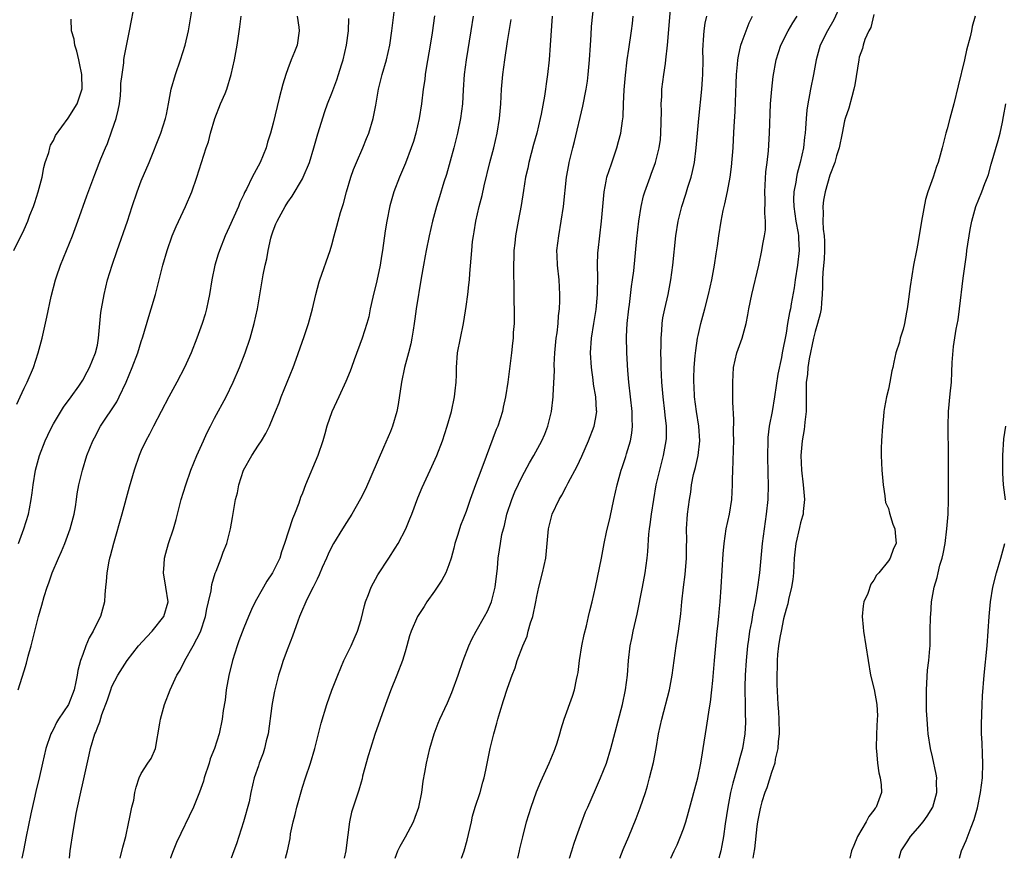
# Model space of a CAD drawing. Units: inches. Extents: x 2628000 to 2631000, y 1470000 to 1473000.
# Drawn here: x 2628230 to 2628365, y 1470000 to 1470114 of the extents above; entities that cross this region are included whole.
import ezdxf

# ---------------------------------------------------------------- set-up
doc = ezdxf.new("R2010")
doc.units = ezdxf.units.IN
doc.header["$MEASUREMENT"] = 0
doc.layers.add('LD26281470_2ft', color=222, linetype='Continuous')

msp = doc.modelspace()

# ---------------------------------------------------------------- linework, layer by layer
at = {"layer": 'LD26281470_2ft'}
for points, elevation in [([(2628281.64, 1470000), (2628282.02, 1470001), (2628282.35, 1470001.65), (2628283.08, 1470002.92), (2628284.14, 1470005), (2628284.38, 1470005.62), (2628284.87, 1470007), (2628285.28, 1470009), (2628285.48, 1470010.52), (2628285.71, 1470011.71), (2628285.92, 1470013), (2628286.38, 1470015), (2628286.97, 1470017), (2628287.54, 1470018.46), (2628287.76, 1470019), (2628288.78, 1470021.22), (2628289.37, 1470022.63), (2628290.23, 1470025), (2628290.92, 1470027), (2628291.7, 1470029), (2628292.1, 1470029.9), (2628292.71, 1470031), (2628293.86, 1470033), (2628294.25, 1470033.75), (2628294.8, 1470035), (2628295, 1470035.73), (2628295.29, 1470037), (2628295.62, 1470039.62), (2628295.73, 1470041), (2628295.9, 1470042.1), (2628296.01, 1470043), (2628296.22, 1470044.22), (2628296.42, 1470045), (2628296.56, 1470045.44), (2628296.91, 1470047), (2628297.57, 1470049), (2628297.98, 1470050.02), (2628299, 1470052.14), (2628300, 1470054), (2628300.59, 1470055), (2628301.68, 1470057), (2628302.08, 1470057.92), (2628302.49, 1470059), (2628302.98, 1470061), (2628303.22, 1470063), (2628303.21, 1470063.21), (2628303.38, 1470066.62), (2628303.36, 1470067.36), (2628303.46, 1470069), (2628303.65, 1470071), (2628303.75, 1470071.75), (2628303.88, 1470073), (2628303.95, 1470074.05), (2628304.08, 1470075), (2628304.13, 1470076.13), (2628304.15, 1470077), (2628304.03, 1470079), (2628303.8, 1470081), (2628303.75, 1470082.25), (2628303.73, 1470083), (2628303.97, 1470085), (2628304.32, 1470087), (2628304.62, 1470089), (2628305.06, 1470093), (2628305.34, 1470094.66), (2628305.42, 1470095), (2628305.9, 1470097), (2628306.13, 1470097.87), (2628307.29, 1470102.71), (2628307.73, 1470105), (2628307.9, 1470106.1), (2628308.01, 1470107), (2628308.2, 1470109), (2628308.31, 1470111), (2628308.41, 1470112.41), (2628308.45, 1470113.55), (2628309.06, 1470119.06)], 11174), ([(2628229.99, 1470061.99), (2628230.47, 1470063), (2628231, 1470064.18), (2628231.41, 1470065), (2628232.27, 1470067), (2628232.92, 1470069), (2628233.45, 1470071), (2628234.12, 1470073.88), (2628234.71, 1470076.71), (2628235.28, 1470079), (2628235.41, 1470079.41), (2628235.96, 1470081), (2628237.6, 1470085), (2628238.34, 1470087), (2628239.56, 1470090.44), (2628240.65, 1470093.35), (2628241.48, 1470095.48), (2628242.1, 1470097), (2628242.41, 1470097.59), (2628243, 1470099.31), (2628243.56, 1470101), (2628243.85, 1470102.15), (2628244.01, 1470103), (2628244.15, 1470104.15), (2628244.22, 1470105), (2628244.22, 1470105.78), (2628244.37, 1470107), (2628244.6, 1470108.6), (2628244.62, 1470109), (2628244.66, 1470109.34), (2628245.41, 1470113), (2628246.15, 1470117)], 11194), ([(2628244.12, 1470000), (2628244.48, 1470001.52), (2628244.87, 1470003), (2628245.3, 1470005), (2628245.41, 1470005.41), (2628245.71, 1470007), (2628245.96, 1470007.96), (2628246.14, 1470009), (2628246.29, 1470009.71), (2628246.72, 1470011), (2628247, 1470011.6), (2628247.9, 1470013), (2628248.37, 1470013.63), (2628248.96, 1470015), (2628249.55, 1470018.45), (2628249.6, 1470019), (2628250.16, 1470021), (2628250.95, 1470023), (2628251.87, 1470025), (2628252.3, 1470025.7), (2628252.95, 1470027), (2628254.08, 1470029), (2628255.08, 1470030.92), (2628255.78, 1470033), (2628255.96, 1470034.04), (2628256.19, 1470035), (2628256.52, 1470036.52), (2628256.61, 1470037.39), (2628257.08, 1470038.92), (2628257.21, 1470039.21), (2628257.9, 1470041), (2628258.18, 1470041.82), (2628258.66, 1470043), (2628259.18, 1470045), (2628259.47, 1470046.53), (2628259.62, 1470047.62), (2628259.88, 1470049), (2628260.11, 1470049.89), (2628260.33, 1470051), (2628260.97, 1470053), (2628262.1, 1470055), (2628263, 1470056.41), (2628263.4, 1470057), (2628264.01, 1470057.99), (2628264.49, 1470059), (2628265, 1470060.21), (2628265.3, 1470061), (2628265.8, 1470062.2), (2628266.09, 1470063), (2628266.93, 1470065), (2628267.73, 1470067), (2628268.15, 1470068.15), (2628269.24, 1470071.24), (2628269.84, 1470073), (2628270.39, 1470075), (2628270.82, 1470077), (2628271.27, 1470078.73), (2628271.35, 1470079), (2628272.77, 1470083), (2628273, 1470083.74), (2628273.33, 1470085), (2628273.71, 1470086.29), (2628273.87, 1470087), (2628274.19, 1470088.19), (2628274.58, 1470089.42), (2628274.99, 1470091), (2628275.58, 1470093), (2628275.96, 1470094.04), (2628276.36, 1470095), (2628277.23, 1470097), (2628277.73, 1470098.27), (2628278.04, 1470099), (2628278.64, 1470101), (2628279, 1470102.84), (2628279.39, 1470105), (2628279.89, 1470107), (2628280.45, 1470109), (2628280.91, 1470111), (2628281.2, 1470113), (2628281.72, 1470117)], 11184), ([(2628298.38, 1470000), (2628298.63, 1470001), (2628298.69, 1470001.31), (2628299.06, 1470002.94), (2628299.59, 1470005), (2628300.22, 1470007), (2628300.94, 1470009.06), (2628301.53, 1470010.47), (2628302.68, 1470013), (2628303.35, 1470014.65), (2628303.5, 1470015), (2628303.76, 1470015.76), (2628304.14, 1470017), (2628304.32, 1470017.68), (2628304.74, 1470019), (2628305.85, 1470022.15), (2628306.11, 1470023), (2628306.4, 1470024.4), (2628306.56, 1470025), (2628306.63, 1470025.37), (2628306.82, 1470027), (2628307.12, 1470029), (2628307.43, 1470030.57), (2628307.75, 1470031.75), (2628308.05, 1470033), (2628308.21, 1470033.79), (2628308.54, 1470035), (2628309, 1470037), (2628309.83, 1470041), (2628310.2, 1470043), (2628310.52, 1470044.52), (2628311, 1470046.56), (2628311.51, 1470049), (2628311.95, 1470051), (2628312.5, 1470053), (2628312.64, 1470053.36), (2628313.13, 1470054.87), (2628313.22, 1470055.22), (2628313.76, 1470057), (2628313.95, 1470058.05), (2628314.06, 1470059), (2628314.02, 1470060.02), (2628314, 1470061), (2628313.54, 1470065), (2628313.41, 1470066.59), (2628313.27, 1470069), (2628313.25, 1470071.25), (2628313.33, 1470073), (2628313.53, 1470075), (2628313.63, 1470075.63), (2628313.92, 1470078.08), (2628314.07, 1470079), (2628314.22, 1470080.22), (2628314.63, 1470084.63), (2628314.9, 1470087), (2628315.23, 1470089), (2628315.56, 1470090.44), (2628315.74, 1470091), (2628316.45, 1470093), (2628316.61, 1470093.39), (2628317.17, 1470095), (2628317.67, 1470097), (2628317.85, 1470098.15), (2628317.93, 1470099), (2628318, 1470102), (2628317.96, 1470103), (2628318.03, 1470104.03), (2628318.05, 1470105), (2628318.31, 1470107), (2628318.53, 1470108.53), (2628318.61, 1470109), (2628318.84, 1470111), (2628319.34, 1470117)], 11170), ([(2628342.38, 1470116.38), (2628341.53, 1470114.47), (2628340.65, 1470113), (2628339.68, 1470111), (2628339.11, 1470109), (2628338.76, 1470107), (2628338.35, 1470105), (2628338.22, 1470104.22), (2628337.97, 1470103), (2628337.85, 1470102.15), (2628337.74, 1470101), (2628337.66, 1470099.66), (2628337.6, 1470099), (2628337.52, 1470098.48), (2628337.37, 1470097), (2628336.95, 1470095), (2628336.52, 1470093.48), (2628336.42, 1470093), (2628336.33, 1470092.33), (2628336.05, 1470091), (2628336.03, 1470089.97), (2628336.07, 1470089), (2628336.35, 1470087), (2628336.64, 1470085.36), (2628336.69, 1470085), (2628336.69, 1470084.69), (2628336.8, 1470083), (2628336.58, 1470081), (2628336.26, 1470079), (2628336.13, 1470077.87), (2628335.71, 1470075.71), (2628335.6, 1470075), (2628335.48, 1470074.52), (2628335.21, 1470073), (2628335, 1470071.72), (2628334.48, 1470069), (2628334.38, 1470068.38), (2628333.9, 1470066.1), (2628333.45, 1470063), (2628333.11, 1470061), (2628332.72, 1470059), (2628332.53, 1470057.47), (2628332.5, 1470057), (2628332.47, 1470055), (2628332.52, 1470052.52), (2628332.58, 1470051), (2628332.54, 1470049), (2628332.31, 1470047), (2628332, 1470045), (2628331.73, 1470043), (2628331.38, 1470039), (2628331.33, 1470038.67), (2628331.13, 1470037), (2628330.79, 1470035), (2628330.46, 1470033.54), (2628330.27, 1470032.27), (2628330.01, 1470031), (2628329.86, 1470029.86), (2628329.73, 1470029), (2628329.56, 1470027), (2628329.44, 1470025), (2628329.39, 1470023.39), (2628329.38, 1470023), (2628329.41, 1470021), (2628329.43, 1470019.43), (2628329.46, 1470019), (2628329.46, 1470018.54), (2628329.39, 1470017), (2628329.07, 1470015), (2628328.61, 1470013.39), (2628328.53, 1470013), (2628328.35, 1470012.35), (2628327.72, 1470010.28), (2628327.41, 1470009), (2628327.04, 1470007), (2628326.71, 1470004.71), (2628326.49, 1470003), (2628326.26, 1470001.74), (2628326.11, 1470001), (2628325.84, 1470000)], 11162), ([(2628230.2, 1470023), (2628230.75, 1470024.75), (2628231, 1470025.61), (2628231.35, 1470026.65), (2628231.58, 1470027.58), (2628231.97, 1470029), (2628232.45, 1470031), (2628232.95, 1470033), (2628233.43, 1470034.57), (2628233.76, 1470035.76), (2628234.17, 1470037), (2628234.4, 1470037.6), (2628234.85, 1470039), (2628235.68, 1470041), (2628236.1, 1470041.9), (2628236.55, 1470043), (2628237.31, 1470045), (2628237.83, 1470047), (2628238.01, 1470048.01), (2628238.16, 1470049), (2628238.25, 1470049.75), (2628238.49, 1470051), (2628238.96, 1470053), (2628239.58, 1470055), (2628240.37, 1470057), (2628240.6, 1470057.4), (2628241.45, 1470059), (2628243.66, 1470062.34), (2628243.99, 1470063), (2628244.92, 1470065), (2628245.77, 1470067), (2628246.52, 1470069), (2628247, 1470070.57), (2628247.22, 1470071.22), (2628248.01, 1470073.99), (2628248.33, 1470075), (2628248.92, 1470077), (2628249.36, 1470078.64), (2628249.94, 1470081), (2628250.51, 1470083), (2628251.21, 1470085), (2628251.74, 1470086.26), (2628253.05, 1470089), (2628253.89, 1470091), (2628254.59, 1470093), (2628255.86, 1470097), (2628256.16, 1470097.84), (2628256.45, 1470099), (2628257.04, 1470101), (2628257.81, 1470103), (2628258.43, 1470104.43), (2628258.66, 1470105), (2628259.29, 1470107), (2628259.71, 1470109), (2628260.07, 1470111), (2628260.25, 1470112.25), (2628260.46, 1470113.54), (2628260.62, 1470115)], 11190), ([(2628230.24, 1470043), (2628230.96, 1470045), (2628231.6, 1470047), (2628231.73, 1470047.73), (2628231.98, 1470049), (2628232.11, 1470049.89), (2628232.22, 1470051), (2628232.55, 1470053), (2628233.11, 1470055), (2628233.88, 1470057), (2628234.23, 1470057.77), (2628234.83, 1470059), (2628235, 1470059.31), (2628236.4, 1470061.6), (2628237.42, 1470063), (2628238.46, 1470064.46), (2628238.83, 1470065), (2628239, 1470065.27), (2628239.6, 1470066.4), (2628239.95, 1470067), (2628240.75, 1470069), (2628241, 1470070.08), (2628241.18, 1470071), (2628241.49, 1470074.51), (2628241.56, 1470075), (2628241.91, 1470077), (2628242.41, 1470079), (2628243.02, 1470081), (2628243.7, 1470083), (2628245.12, 1470087), (2628245.76, 1470089), (2628246.42, 1470091), (2628247, 1470092.48), (2628248.07, 1470095), (2628249.66, 1470099), (2628250, 1470100), (2628250.32, 1470101), (2628250.43, 1470101.57), (2628250.73, 1470103), (2628251.08, 1470105), (2628251.66, 1470107), (2628252.37, 1470109), (2628253.01, 1470111), (2628253.46, 1470113), (2628253.96, 1470115.96)], 11192), ([(2628268.27, 1470115), (2628268.52, 1470113.48), (2628268.57, 1470113), (2628268.26, 1470111), (2628267.89, 1470110.11), (2628267.48, 1470109), (2628267, 1470107.8), (2628266.71, 1470107), (2628266.3, 1470105.7), (2628265.8, 1470103.8), (2628265, 1470100.39), (2628264.64, 1470099), (2628264.23, 1470097.77), (2628264.05, 1470097), (2628263.22, 1470095), (2628262.15, 1470093), (2628261.36, 1470091.36), (2628261.11, 1470090.89), (2628261, 1470090.64), (2628260.47, 1470089.53), (2628260.26, 1470089), (2628259, 1470086.16), (2628258.47, 1470085), (2628257.67, 1470083), (2628257.5, 1470082.5), (2628257.06, 1470081), (2628256.64, 1470079), (2628256.31, 1470077), (2628256.13, 1470076.13), (2628255.92, 1470075), (2628255.72, 1470074.28), (2628255.33, 1470073), (2628254.59, 1470071), (2628253.8, 1470069), (2628252.91, 1470067), (2628251.87, 1470065), (2628250.78, 1470063), (2628248.68, 1470059), (2628248.11, 1470057.89), (2628247.62, 1470057), (2628247, 1470055.68), (2628246.7, 1470055), (2628246.03, 1470053), (2628245.34, 1470050.66), (2628244.34, 1470047), (2628243.19, 1470043), (2628242.75, 1470041.25), (2628242.67, 1470041), (2628242.58, 1470040.58), (2628242.29, 1470039), (2628242.22, 1470037.78), (2628242.11, 1470037), (2628242.01, 1470036.01), (2628241.98, 1470035), (2628241.42, 1470033), (2628241, 1470032.22), (2628240.42, 1470031), (2628239.88, 1470030.12), (2628239.43, 1470029), (2628239, 1470027.84), (2628238.71, 1470027), (2628238.34, 1470025.66), (2628238.26, 1470025), (2628238.08, 1470024.08), (2628237.82, 1470023), (2628237.05, 1470021), (2628235.71, 1470019), (2628235.44, 1470018.56), (2628235, 1470017.64), (2628234.77, 1470017.23), (2628234.67, 1470017), (2628233.99, 1470015), (2628233.51, 1470013), (2628233, 1470010.77), (2628232.66, 1470009.34), (2628232.48, 1470008.48), (2628231.93, 1470006.07), (2628231.29, 1470003), (2628230.92, 1470001.08), (2628230.68, 1470000)], 11188), ([(2628287.02, 1470115.02), (2628286.7, 1470112.7), (2628286.44, 1470111), (2628285.9, 1470107.9), (2628285.76, 1470107), (2628285.68, 1470106.32), (2628285.48, 1470105), (2628285.23, 1470103), (2628284.93, 1470101), (2628284.48, 1470099), (2628284.14, 1470097.86), (2628283.85, 1470097), (2628283.07, 1470094.93), (2628282.25, 1470093), (2628281.48, 1470091), (2628280.92, 1470089.08), (2628280.51, 1470087), (2628280.31, 1470085.69), (2628279.93, 1470083), (2628279.79, 1470082.21), (2628279.59, 1470081), (2628279.14, 1470078.86), (2628278.6, 1470076.6), (2628278.26, 1470075), (2628278.05, 1470073.95), (2628277.78, 1470073), (2628277.14, 1470071), (2628276.04, 1470068.04), (2628275.67, 1470067), (2628275.5, 1470066.5), (2628274.91, 1470065.08), (2628273.95, 1470063), (2628273.66, 1470062.34), (2628273, 1470060.98), (2628272.34, 1470059), (2628272.03, 1470057.97), (2628271.77, 1470057), (2628271.09, 1470055), (2628269.42, 1470051), (2628269, 1470049.86), (2628268.75, 1470049.25), (2628268.51, 1470048.51), (2628267.93, 1470047), (2628267.65, 1470046.35), (2628266.57, 1470043), (2628266.16, 1470041.84), (2628265.89, 1470041), (2628264.93, 1470039), (2628264.15, 1470037.85), (2628263.66, 1470037), (2628262.55, 1470035), (2628262.05, 1470033.95), (2628261.64, 1470033), (2628261, 1470031.46), (2628260.32, 1470029.68), (2628260.08, 1470029), (2628259.46, 1470027), (2628258.95, 1470024.95), (2628258.59, 1470023), (2628258.43, 1470021.57), (2628258.18, 1470020.18), (2628258.05, 1470019), (2628257.63, 1470017), (2628256.98, 1470015), (2628256.4, 1470013.6), (2628256.25, 1470013), (2628255.59, 1470011), (2628255.47, 1470010.53), (2628254.96, 1470009.04), (2628254.12, 1470007), (2628251.82, 1470002.18), (2628251.33, 1470001), (2628251, 1470000.05), (2628250.98, 1470000)], 11182), ([(2628292.3, 1470115), (2628292, 1470113), (2628291.35, 1470109), (2628291.09, 1470107), (2628290.94, 1470104.94), (2628290.83, 1470103), (2628290.59, 1470101), (2628290.16, 1470099), (2628289.64, 1470097), (2628288.64, 1470093.36), (2628288.3, 1470092.3), (2628287.7, 1470090.3), (2628287.28, 1470089), (2628286.75, 1470087), (2628286.29, 1470085), (2628285.88, 1470083), (2628285.76, 1470082.24), (2628285.51, 1470081), (2628285.2, 1470079.2), (2628284.52, 1470075), (2628284.33, 1470073.67), (2628284.25, 1470073), (2628284.12, 1470072.12), (2628283.93, 1470071), (2628283.77, 1470070.23), (2628283.48, 1470069), (2628282.94, 1470067), (2628282.52, 1470065), (2628282.06, 1470061.94), (2628281.87, 1470061), (2628281.28, 1470059), (2628281, 1470058.29), (2628280.08, 1470056.08), (2628277.61, 1470050.39), (2628276.94, 1470049.06), (2628275.76, 1470047), (2628275, 1470045.86), (2628274.48, 1470045), (2628273.23, 1470043), (2628273, 1470042.58), (2628272.49, 1470041.51), (2628272.26, 1470041), (2628271.7, 1470039.7), (2628271.3, 1470038.7), (2628271, 1470038.12), (2628270.46, 1470037), (2628269.87, 1470035.87), (2628269.45, 1470035), (2628269.32, 1470034.68), (2628269, 1470033.97), (2628268.6, 1470033), (2628268.36, 1470032.36), (2628267.65, 1470030.35), (2628267, 1470028.69), (2628266.38, 1470027), (2628266.04, 1470025.96), (2628265.73, 1470025), (2628265.16, 1470022.84), (2628264.85, 1470021.15), (2628264.82, 1470020.82), (2628264.31, 1470017), (2628264.06, 1470016.06), (2628263.83, 1470015), (2628263.64, 1470014.36), (2628263.11, 1470013), (2628263, 1470012.63), (2628262.42, 1470011), (2628261.97, 1470009), (2628261.71, 1470007.71), (2628260.97, 1470005), (2628260.01, 1470001.99), (2628259.62, 1470001), (2628259.25, 1470000)], 11180), ([(2628303.09, 1470115), (2628302.83, 1470111), (2628302.67, 1470109), (2628302.46, 1470107), (2628302.27, 1470105.73), (2628302.19, 1470105), (2628302.05, 1470104.05), (2628301.59, 1470101.59), (2628301.45, 1470101), (2628300.97, 1470099), (2628300.54, 1470097.46), (2628299.89, 1470095), (2628299.75, 1470094.25), (2628299.45, 1470093), (2628299.16, 1470091.16), (2628298.87, 1470089.13), (2628298.43, 1470087), (2628298.07, 1470085), (2628297.98, 1470083.98), (2628297.87, 1470083), (2628297.86, 1470082.14), (2628297.82, 1470081), (2628297.8, 1470079.8), (2628297.86, 1470078.14), (2628297.87, 1470075.87), (2628297.9, 1470075), (2628297.91, 1470074.09), (2628297.88, 1470073), (2628297.78, 1470071.78), (2628297.74, 1470071), (2628297.68, 1470070.32), (2628297.53, 1470069), (2628297.02, 1470065), (2628296.72, 1470063), (2628296.4, 1470061.6), (2628296.29, 1470061), (2628295.65, 1470059), (2628295.46, 1470058.54), (2628293.63, 1470053.63), (2628293, 1470051.95), (2628292.62, 1470051), (2628291.91, 1470049), (2628291.34, 1470047.34), (2628291, 1470046.42), (2628290.58, 1470045.42), (2628290.19, 1470044.19), (2628289.79, 1470043), (2628289.65, 1470042.35), (2628289.29, 1470041), (2628289, 1470040.09), (2628288.56, 1470039), (2628288.01, 1470037.99), (2628287, 1470036.46), (2628285.97, 1470035), (2628285.6, 1470034.4), (2628284.7, 1470033), (2628283.83, 1470031), (2628283.62, 1470030.38), (2628283.26, 1470029), (2628283, 1470028.21), (2628282.65, 1470027), (2628281.88, 1470025), (2628281, 1470022.87), (2628280.32, 1470021), (2628278.89, 1470016.89), (2628278.29, 1470015), (2628277.98, 1470013.98), (2628277.21, 1470011.21), (2628277.14, 1470010.86), (2628277, 1470010.41), (2628276.7, 1470009.3), (2628275.69, 1470006.31), (2628275.43, 1470005), (2628275.2, 1470003.2), (2628275.13, 1470002.87), (2628274.9, 1470001), (2628274.7, 1470000)], 11176), ([(2628290.69, 1470000), (2628291.06, 1470001), (2628291.5, 1470002.5), (2628292.05, 1470005), (2628292.23, 1470005.77), (2628292.59, 1470007), (2628293.25, 1470009), (2628293.62, 1470010.38), (2628293.81, 1470011), (2628294.05, 1470012.05), (2628294.64, 1470015), (2628295.11, 1470017), (2628295.55, 1470018.45), (2628295.66, 1470019), (2628295.93, 1470019.93), (2628296.46, 1470021.54), (2628297, 1470023.24), (2628297.62, 1470025), (2628298.01, 1470025.99), (2628298.32, 1470027), (2628299.07, 1470029), (2628299.65, 1470030.35), (2628299.81, 1470031), (2628300.13, 1470032.13), (2628300.43, 1470033), (2628300.86, 1470035), (2628301, 1470035.74), (2628301.27, 1470037), (2628301.76, 1470039), (2628302.2, 1470041), (2628302.42, 1470043), (2628302.6, 1470045), (2628303.07, 1470047), (2628304.03, 1470049), (2628304.4, 1470049.6), (2628305, 1470050.74), (2628305.1, 1470050.9), (2628305.28, 1470051.28), (2628306.48, 1470053.52), (2628307.11, 1470054.89), (2628308.06, 1470057), (2628308.83, 1470059), (2628309, 1470059.95), (2628309.16, 1470061), (2628309.14, 1470061.14), (2628309.04, 1470063), (2628308.73, 1470064.73), (2628308.67, 1470065.33), (2628308.43, 1470067), (2628308.33, 1470069), (2628308.45, 1470071), (2628308.76, 1470073), (2628309.08, 1470074.92), (2628309.28, 1470077), (2628309.29, 1470077.29), (2628309.31, 1470079.31), (2628309.26, 1470081), (2628309.32, 1470082.68), (2628309.35, 1470083), (2628309.83, 1470087), (2628310.18, 1470091), (2628310.47, 1470092.47), (2628310.56, 1470093), (2628311.16, 1470094.84), (2628311.35, 1470095.35), (2628311.92, 1470097), (2628312.14, 1470097.86), (2628312.45, 1470099), (2628312.67, 1470100.67), (2628312.76, 1470101.24), (2628312.82, 1470103), (2628312.9, 1470104.9), (2628313.08, 1470106.92), (2628313.33, 1470109), (2628313.53, 1470110.47), (2628313.93, 1470113), (2628314.04, 1470113.96), (2628314.12, 1470115)], 11172), ([(2628305.45, 1470000), (2628305.78, 1470001), (2628306.06, 1470001.94), (2628306.41, 1470003), (2628307.13, 1470005), (2628307.65, 1470006.35), (2628307.93, 1470007), (2628309, 1470009.38), (2628309.7, 1470011), (2628310.48, 1470013), (2628311.1, 1470015), (2628312.66, 1470021), (2628313.11, 1470023), (2628313.36, 1470025), (2628313.5, 1470027), (2628313.75, 1470029), (2628313.97, 1470030.03), (2628314.16, 1470031), (2628314.68, 1470033.32), (2628315.4, 1470037), (2628315.78, 1470039), (2628316.04, 1470041), (2628316.13, 1470041.87), (2628316.27, 1470044.27), (2628316.35, 1470045), (2628316.44, 1470045.56), (2628316.62, 1470047), (2628316.95, 1470049), (2628317.3, 1470051), (2628317.76, 1470053), (2628318.29, 1470055), (2628318.64, 1470057), (2628318.67, 1470057.33), (2628318.67, 1470059), (2628318.5, 1470060.5), (2628318.46, 1470061), (2628318.23, 1470063), (2628318.05, 1470065), (2628317.96, 1470067), (2628317.96, 1470067.96), (2628317.93, 1470069), (2628317.96, 1470069.96), (2628317.96, 1470071), (2628318.06, 1470072.06), (2628318.11, 1470073), (2628318.21, 1470073.79), (2628318.45, 1470075), (2628318.91, 1470077), (2628319.29, 1470079), (2628319.57, 1470081), (2628319.94, 1470085), (2628320.27, 1470087), (2628320.8, 1470089), (2628321.34, 1470090.66), (2628321.62, 1470091.62), (2628322.04, 1470093), (2628322.23, 1470093.77), (2628322.49, 1470095), (2628322.76, 1470097), (2628323.08, 1470101), (2628323.49, 1470105), (2628323.6, 1470106.4), (2628323.63, 1470107), (2628323.68, 1470109), (2628323.66, 1470110.34), (2628323.68, 1470111), (2628323.76, 1470111.76), (2628323.81, 1470113), (2628323.97, 1470114.03), (2628324.2, 1470115)], 11168), ([(2628312.31, 1470000), (2628312.79, 1470001.21), (2628313.56, 1470003), (2628314.55, 1470005.45), (2628315.09, 1470006.91), (2628315.81, 1470009), (2628316.09, 1470009.91), (2628316.39, 1470011), (2628316.9, 1470013.1), (2628317.27, 1470015), (2628317.61, 1470017), (2628318.03, 1470019), (2628319.09, 1470023), (2628319.48, 1470025), (2628320.02, 1470029), (2628320.32, 1470031), (2628320.63, 1470033.37), (2628320.79, 1470035), (2628321.01, 1470037), (2628321.25, 1470038.75), (2628321.44, 1470041), (2628321.43, 1470042.57), (2628321.45, 1470043.45), (2628321.41, 1470045), (2628321.54, 1470047), (2628321.81, 1470049), (2628322, 1470050), (2628322.12, 1470051), (2628322.39, 1470052.39), (2628322.63, 1470053.37), (2628322.99, 1470055), (2628323.24, 1470057), (2628323.11, 1470059), (2628322.77, 1470061), (2628322.52, 1470063), (2628322.47, 1470064.47), (2628322.43, 1470065), (2628322.43, 1470065.57), (2628322.48, 1470067), (2628322.62, 1470068.62), (2628322.67, 1470069.33), (2628322.92, 1470071), (2628323, 1470071.36), (2628323.39, 1470073), (2628323.92, 1470075), (2628324.42, 1470077), (2628324.87, 1470079), (2628325.24, 1470081), (2628325.46, 1470082.54), (2628325.63, 1470083.63), (2628325.81, 1470085), (2628326.15, 1470087), (2628326.43, 1470088.43), (2628326.65, 1470089.35), (2628327, 1470091.02), (2628327.37, 1470093), (2628327.57, 1470094.43), (2628327.78, 1470097), (2628327.85, 1470098.15), (2628327.93, 1470099.93), (2628328.04, 1470101.96), (2628328.2, 1470105.8), (2628328.26, 1470107), (2628328.4, 1470108.4), (2628328.44, 1470109), (2628328.5, 1470109.5), (2628328.83, 1470111), (2628329, 1470111.51), (2628329.54, 1470113), (2628329.95, 1470114.05), (2628330.42, 1470115)], 11166), ([(2628319.27, 1470000), (2628319.75, 1470001), (2628320.14, 1470001.86), (2628320.62, 1470003), (2628321, 1470004.03), (2628321.33, 1470005), (2628321.7, 1470006.3), (2628322.98, 1470011), (2628323.39, 1470013), (2628323.59, 1470014.41), (2628323.7, 1470015), (2628323.84, 1470015.84), (2628323.99, 1470017), (2628324.15, 1470017.85), (2628324.55, 1470020.55), (2628324.69, 1470021.31), (2628324.87, 1470023), (2628325, 1470024.28), (2628325.22, 1470027), (2628325.4, 1470029), (2628325.61, 1470031), (2628325.69, 1470031.69), (2628325.82, 1470033), (2628325.91, 1470034.09), (2628326.01, 1470035), (2628326.15, 1470037), (2628326.43, 1470041.57), (2628326.56, 1470043), (2628326.85, 1470045), (2628327.27, 1470047), (2628327.59, 1470049), (2628327.69, 1470051), (2628327.69, 1470051.69), (2628327.72, 1470053), (2628327.81, 1470054.19), (2628327.83, 1470055.83), (2628327.88, 1470057), (2628327.84, 1470058.16), (2628327.89, 1470059.89), (2628327.72, 1470062.28), (2628327.75, 1470063), (2628327.76, 1470063.76), (2628327.73, 1470065), (2628327.85, 1470067), (2628328.29, 1470069), (2628329, 1470071), (2628329.58, 1470073), (2628329.8, 1470074.2), (2628329.93, 1470075), (2628330.32, 1470077), (2628331.27, 1470081), (2628331.71, 1470083), (2628331.83, 1470083.83), (2628332.06, 1470085), (2628332.18, 1470085.82), (2628332.2, 1470087), (2628332.09, 1470088.09), (2628332.15, 1470089.85), (2628332.09, 1470091), (2628332.26, 1470093.74), (2628332.44, 1470095), (2628332.61, 1470096.61), (2628332.74, 1470099), (2628332.9, 1470103), (2628333.05, 1470105), (2628333.26, 1470106.74), (2628333.68, 1470109), (2628334.3, 1470111), (2628335.29, 1470113), (2628335.91, 1470114.09), (2628336.51, 1470115)], 11164), ([(2628347, 1470115.21), (2628346.56, 1470113.44), (2628346.31, 1470113), (2628345.78, 1470111.78), (2628345.53, 1470111), (2628345.42, 1470110.58), (2628345, 1470109.39), (2628344.92, 1470109), (2628344.4, 1470105.6), (2628344.28, 1470105), (2628343.98, 1470103.98), (2628343.57, 1470102.43), (2628343.08, 1470101), (2628343, 1470100.69), (2628342.67, 1470099), (2628342.26, 1470097), (2628341.91, 1470095.91), (2628341.67, 1470095), (2628341, 1470093.25), (2628340.35, 1470091), (2628340.14, 1470089.86), (2628340.01, 1470089), (2628340.08, 1470088.08), (2628340.03, 1470087), (2628340.08, 1470085.92), (2628340.21, 1470085), (2628340.26, 1470084.26), (2628340.27, 1470083), (2628340.19, 1470081.81), (2628340.01, 1470080.01), (2628339.97, 1470079), (2628339.97, 1470078.03), (2628339.94, 1470077), (2628339.84, 1470075.84), (2628339.78, 1470075), (2628339.66, 1470074.34), (2628339.32, 1470073), (2628339, 1470071.93), (2628338.77, 1470071), (2628338.18, 1470068.18), (2628338, 1470067), (2628337.94, 1470066.06), (2628337.77, 1470065), (2628337.73, 1470063.73), (2628337.76, 1470062.24), (2628337.73, 1470061), (2628337.56, 1470059.56), (2628337.52, 1470059), (2628337.46, 1470058.54), (2628337.19, 1470057), (2628337.02, 1470055), (2628337.11, 1470053), (2628337.35, 1470051), (2628337.51, 1470049), (2628337.35, 1470047.35), (2628337.33, 1470047), (2628337.27, 1470046.73), (2628337, 1470045.82), (2628336.83, 1470045.17), (2628336.33, 1470043), (2628336.2, 1470041.8), (2628336.13, 1470041), (2628336.04, 1470039), (2628335.94, 1470038.06), (2628335.77, 1470037), (2628335.34, 1470035.34), (2628335.24, 1470034.76), (2628335, 1470034.02), (2628334.68, 1470032.68), (2628334.32, 1470031), (2628334.14, 1470030.14), (2628333.96, 1470029), (2628333.84, 1470027.84), (2628333.78, 1470027), (2628333.79, 1470026.21), (2628333.75, 1470025), (2628333.75, 1470023.75), (2628333.89, 1470021), (2628333.98, 1470019.98), (2628334.03, 1470019), (2628334.05, 1470017), (2628333.93, 1470015.93), (2628333.88, 1470015), (2628333.52, 1470013.52), (2628333.46, 1470013), (2628333, 1470011.72), (2628332.37, 1470009.63), (2628332.11, 1470009), (2628331.69, 1470007.69), (2628331.5, 1470007), (2628331.44, 1470006.56), (2628331.1, 1470005), (2628331, 1470004.33), (2628330.7, 1470001.3), (2628330.56, 1470000.56), (2628330.49, 1470000)], 11160), ([(2628360.8, 1470115), (2628360.42, 1470113.58), (2628360.34, 1470113), (2628360.16, 1470112.16), (2628359.65, 1470110.35), (2628359.35, 1470109), (2628358.52, 1470105.48), (2628357.91, 1470103), (2628357.36, 1470101), (2628357, 1470099.59), (2628356.81, 1470099), (2628356.32, 1470097), (2628355.78, 1470095), (2628355.54, 1470094.46), (2628355.11, 1470093), (2628354.37, 1470091), (2628354.04, 1470089.96), (2628353.49, 1470087), (2628353, 1470083.94), (2628352.8, 1470083), (2628352.42, 1470081), (2628351.95, 1470078.05), (2628351.64, 1470075.64), (2628351.53, 1470075), (2628351.43, 1470074.57), (2628351.16, 1470073), (2628351, 1470072.24), (2628350.6, 1470071), (2628350.47, 1470070.47), (2628350.01, 1470069), (2628349.74, 1470067.74), (2628349.56, 1470067), (2628349.46, 1470066.54), (2628349.16, 1470065), (2628349, 1470064.04), (2628348.74, 1470063), (2628348.45, 1470061.55), (2628348.37, 1470061), (2628348.32, 1470060.32), (2628348.16, 1470059), (2628348.03, 1470057), (2628348, 1470056), (2628347.99, 1470055), (2628348.07, 1470053), (2628348.24, 1470051), (2628348.5, 1470049.5), (2628348.54, 1470049), (2628348.6, 1470048.6), (2628349, 1470047.76), (2628349.14, 1470047.14), (2628349.6, 1470045.6), (2628349.85, 1470045), (2628349.93, 1470043.93), (2628350.03, 1470043), (2628349.69, 1470042.31), (2628349.24, 1470041), (2628349, 1470040.61), (2628347.67, 1470039), (2628347.35, 1470038.65), (2628347, 1470037.96), (2628346.57, 1470037.43), (2628346.15, 1470036.15), (2628345.64, 1470035), (2628345.53, 1470034.47), (2628345.39, 1470033), (2628345.54, 1470031.54), (2628345.56, 1470031), (2628346.2, 1470027), (2628346.55, 1470025), (2628347.04, 1470023.04), (2628347.39, 1470021), (2628347.47, 1470019.47), (2628347.46, 1470019), (2628347.34, 1470017), (2628347.29, 1470015), (2628347.34, 1470014.66), (2628347.48, 1470013), (2628347.68, 1470011.68), (2628347.87, 1470011), (2628347.99, 1470010.01), (2628348.04, 1470009), (2628347.32, 1470007), (2628347.17, 1470006.83), (2628347, 1470006.59), (2628346.29, 1470005.7), (2628345.95, 1470005), (2628344.76, 1470003), (2628344.24, 1470001.76), (2628343.96, 1470001), (2628343.71, 1470000)], 11158), ([(2628229.62, 1470083), (2628231, 1470085.87), (2628231.5, 1470087), (2628231.8, 1470087.8), (2628232.28, 1470089), (2628232.47, 1470089.53), (2628232.94, 1470091), (2628233.45, 1470093), (2628233.7, 1470094.3), (2628233.89, 1470095), (2628234.36, 1470096.36), (2628234.52, 1470097), (2628234.63, 1470097.37), (2628235, 1470098.02), (2628235.31, 1470098.69), (2628237, 1470101.06), (2628238.26, 1470103), (2628238.94, 1470105.06), (2628238.88, 1470107), (2628238.55, 1470108.55), (2628238.47, 1470109), (2628238.21, 1470110.21), (2628237.91, 1470111), (2628237.83, 1470111.83), (2628237.47, 1470113), (2628237.43, 1470114.57)], 11196), ([(2628237.19, 1470000), (2628237.31, 1470001), (2628237.68, 1470003.68), (2628237.93, 1470005), (2628238.11, 1470006.11), (2628238.64, 1470008.64), (2628239.16, 1470010.84), (2628239.87, 1470014.13), (2628240.08, 1470015), (2628240.68, 1470017), (2628240.79, 1470017.21), (2628241, 1470017.85), (2628241.35, 1470018.65), (2628241.63, 1470019.63), (2628242.38, 1470021.62), (2628242.82, 1470023), (2628243, 1470023.46), (2628243.8, 1470025), (2628245.05, 1470027), (2628246.62, 1470029), (2628247.75, 1470030.25), (2628248.47, 1470031), (2628250.06, 1470033), (2628250.65, 1470035), (2628250.37, 1470037), (2628250.05, 1470039), (2628250.13, 1470040.13), (2628250.17, 1470041), (2628250.33, 1470041.67), (2628250.73, 1470043), (2628251.41, 1470045), (2628251.75, 1470046.25), (2628252.46, 1470049), (2628253.08, 1470051), (2628253.78, 1470053), (2628254.59, 1470055), (2628255.47, 1470057), (2628255.95, 1470058.05), (2628256.43, 1470059), (2628257, 1470060.08), (2628258.57, 1470063), (2628259.55, 1470065), (2628260.39, 1470067), (2628261.18, 1470069), (2628261.87, 1470071), (2628262.42, 1470073), (2628262.84, 1470075), (2628263.45, 1470078.56), (2628263.65, 1470079.65), (2628263.93, 1470081), (2628264.14, 1470081.86), (2628264.32, 1470083), (2628264.67, 1470084.67), (2628264.76, 1470085), (2628265, 1470085.69), (2628265.38, 1470086.62), (2628265.53, 1470087), (2628266.63, 1470089), (2628267, 1470089.59), (2628267.58, 1470090.42), (2628269, 1470092.79), (2628269.11, 1470093), (2628269.94, 1470095), (2628270.54, 1470097), (2628271.09, 1470098.91), (2628272.03, 1470101.97), (2628272.4, 1470103), (2628273, 1470104.46), (2628273.7, 1470106.3), (2628273.94, 1470107), (2628274.33, 1470108.33), (2628274.55, 1470109), (2628275.02, 1470111), (2628275.28, 1470113), (2628275.34, 1470114.66)], 11186), ([(2628266.68, 1470000), (2628266.96, 1470001), (2628267.3, 1470002.7), (2628267.36, 1470003.36), (2628267.71, 1470005), (2628268.01, 1470005.99), (2628268.23, 1470007), (2628269, 1470009.72), (2628269.41, 1470011), (2628270.08, 1470013), (2628270.7, 1470015), (2628271.21, 1470017), (2628271.55, 1470018.45), (2628272.33, 1470021), (2628273.03, 1470022.98), (2628273.81, 1470025), (2628274.66, 1470027), (2628275.63, 1470029), (2628276.05, 1470029.95), (2628276.49, 1470031), (2628277, 1470032.62), (2628277.46, 1470034.54), (2628277.6, 1470035), (2628278.03, 1470036.03), (2628278.37, 1470037), (2628279.29, 1470038.71), (2628280.77, 1470041), (2628281.67, 1470042.33), (2628282.05, 1470043), (2628283.09, 1470045), (2628283.67, 1470046.33), (2628283.91, 1470047), (2628284.76, 1470049.24), (2628285.35, 1470050.65), (2628286.44, 1470053), (2628287.35, 1470055), (2628288.12, 1470057), (2628288.77, 1470059), (2628289.34, 1470061), (2628289.77, 1470063), (2628289.84, 1470063.84), (2628289.98, 1470065), (2628290.01, 1470065.99), (2628290.03, 1470067), (2628290.17, 1470069), (2628290.55, 1470071), (2628290.98, 1470073.02), (2628291.26, 1470074.74), (2628291.33, 1470075.33), (2628291.56, 1470077), (2628291.72, 1470078.28), (2628291.79, 1470079), (2628291.85, 1470079.85), (2628292.04, 1470081.96), (2628292.11, 1470083), (2628292.23, 1470084.23), (2628292.34, 1470085), (2628292.45, 1470085.55), (2628292.68, 1470087), (2628293.14, 1470089), (2628293.52, 1470090.48), (2628293.82, 1470091.82), (2628294.59, 1470095), (2628295.1, 1470097), (2628295.56, 1470099), (2628295.89, 1470101), (2628296.07, 1470103), (2628296.18, 1470105), (2628296.35, 1470107), (2628296.61, 1470109), (2628297, 1470111.54), (2628297.48, 1470114.52)], 11178), ([(2628350.46, 1470000), (2628350.73, 1470001), (2628351, 1470001.44), (2628351.62, 1470002.38), (2628351.99, 1470003), (2628353, 1470004.1), (2628353.71, 1470005), (2628354.26, 1470005.74), (2628355.03, 1470006.97), (2628355.59, 1470009), (2628355.54, 1470010.46), (2628355.57, 1470011), (2628355.51, 1470011.51), (2628355, 1470013.86), (2628354.72, 1470015), (2628354.41, 1470017), (2628354.38, 1470017.62), (2628354.26, 1470019), (2628354.18, 1470020.18), (2628354.16, 1470023), (2628354.32, 1470025.68), (2628354.49, 1470027), (2628354.64, 1470028.64), (2628354.66, 1470029), (2628354.7, 1470031), (2628354.71, 1470033), (2628354.75, 1470033.25), (2628354.88, 1470035), (2628355.24, 1470037), (2628355.64, 1470038.36), (2628355.77, 1470039), (2628356.02, 1470040.02), (2628356.31, 1470041), (2628356.43, 1470041.57), (2628356.71, 1470043), (2628356.97, 1470045), (2628357.13, 1470047), (2628357.16, 1470049), (2628357.2, 1470053), (2628357.2, 1470055), (2628357.12, 1470059), (2628357.18, 1470061), (2628357.43, 1470063.43), (2628357.57, 1470065), (2628357.64, 1470066.36), (2628357.7, 1470067.7), (2628357.88, 1470069.88), (2628358.24, 1470072.24), (2628358.48, 1470073.52), (2628358.68, 1470075), (2628359.19, 1470079.19), (2628359.62, 1470082.38), (2628359.69, 1470083), (2628360.13, 1470085.87), (2628360.37, 1470087), (2628360.93, 1470089), (2628361.75, 1470091), (2628362.14, 1470092.14), (2628362.5, 1470093), (2628362.63, 1470093.37), (2628363, 1470094.77), (2628363.98, 1470098.02), (2628364.22, 1470099), (2628364.53, 1470100.53), (2628364.71, 1470101.29), (2628365, 1470103)], 11156), ([(2628364.94, 1470048.94), (2628364.69, 1470051), (2628364.6, 1470052.6), (2628364.59, 1470053), (2628364.6, 1470055), (2628364.74, 1470057.26), (2628365.02, 1470059)], 11154), ([(2628358.68, 1470000), (2628358.96, 1470001), (2628359.57, 1470002.43), (2628360.27, 1470004.27), (2628360.7, 1470005.3), (2628361.12, 1470006.88), (2628361.56, 1470009), (2628361.83, 1470011), (2628361.87, 1470013), (2628361.8, 1470014.2), (2628361.77, 1470015.76), (2628361.69, 1470017), (2628361.67, 1470018.33), (2628361.76, 1470021), (2628361.82, 1470022.18), (2628362.05, 1470025), (2628362.46, 1470029), (2628362.61, 1470031), (2628362.72, 1470033), (2628362.9, 1470035), (2628363.25, 1470037), (2628363.75, 1470039), (2628364.33, 1470041), (2628364.88, 1470043)], 11154)]:
    msp.add_lwpolyline(points, dxfattribs=dict(at, elevation=elevation))

doc.saveas('drawing.dxf')
